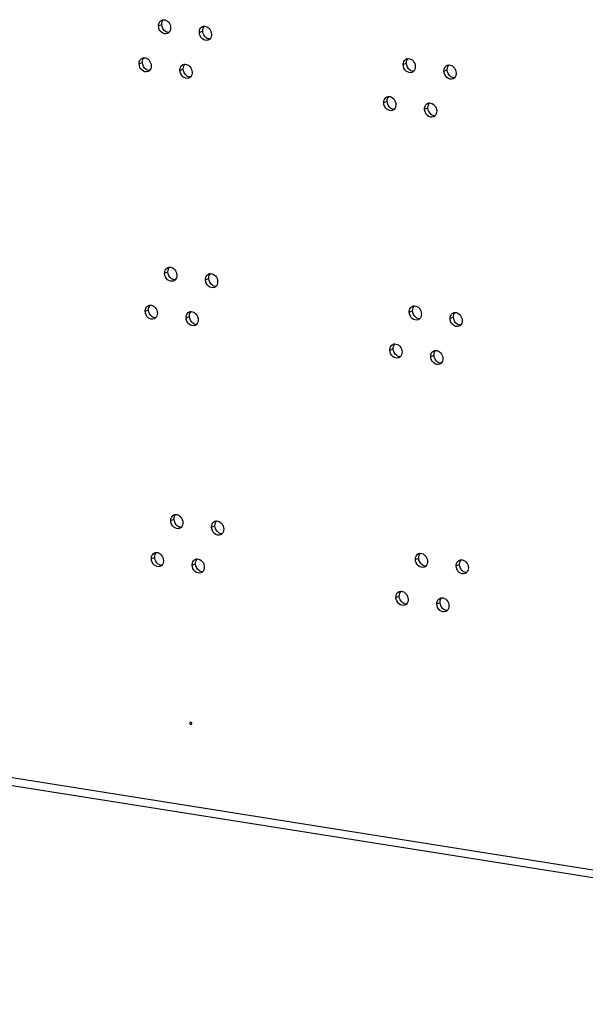
# Model space of a CAD drawing. Units: millimetres. Extents: x 0 to 420, y 0 to 297.
# Drawn here: x 303 to 308, y 161 to 169 of the extents above; entities that cross this region are included whole.
import ezdxf

# ---------------------------------------------------------------- set-up
doc = ezdxf.new("R2010")
doc.units = ezdxf.units.MM
doc.header["$LTSCALE"] = 23.1
doc.layers.get('0').update_dxf_attribs({"linetype": 'CONTINUOUS'})
doc.layers.add('AXIS', color=7, linetype='CONTINUOUS')

msp = doc.modelspace()

# ---------------------------------------------------------------- linework, layer by layer
at = {"color": 9, "linetype": 'CONTINUOUS'}
for p, q in [((304.1536, 169.3365), (304.1806, 169.3477)), ((304.4874, 169.2835), (304.5144, 169.2947)), ((303.995, 169.0258), (304.0221, 169.037)), ((306.1531, 169.0193), (306.1801, 169.0305)), ((304.3288, 168.9729), (304.3559, 168.9841)), ((306.4869, 168.9664), (306.5139, 168.9776)), ((305.9945, 168.7087), (306.0216, 168.7198)), ((306.3283, 168.6557), (306.3554, 168.6669)), ((304.2036, 167.3137), (304.2306, 167.3249)), ((304.5374, 167.2608), (304.5644, 167.272)), ((304.0451, 167.0031), (304.0721, 167.0143)), ((306.2031, 166.9966), (306.2301, 167.0078)), ((304.3789, 166.9501), (304.4059, 166.9613)), ((306.5369, 166.9436), (306.5639, 166.9548)), ((306.0445, 166.6859), (306.0716, 166.6971)), ((306.3783, 166.633), (306.4054, 166.6442)), ((304.2536, 165.291), (304.2806, 165.3022)), ((304.5874, 165.238), (304.6144, 165.2492)), ((304.0951, 164.9803), (304.1221, 164.9915)), ((306.2531, 164.9738), (306.2801, 164.985)), ((304.4289, 164.9274), (304.4559, 164.9386)), ((306.5869, 164.9209), (306.6139, 164.9321)), ((306.0946, 164.6632), (306.1216, 164.6743)), ((306.4284, 164.6102), (306.4554, 164.6214)), ((294.7141, 164.4971), (314.1539, 161.4137))]:
    msp.add_line(p, q, dxfattribs=at)
at = {"color": 3, "linetype": 'CONTINUOUS'}
msp.add_line((314.2243, 161.3362), (294.7216, 164.4297), dxfattribs=at)
for points, knots in [([(304.1536, 169.3365), (304.1535, 169.3417), (304.1548, 169.3604), (304.1677, 169.3789), (304.1802, 169.384)], [0, 0, 0, 0, 0.27918, 1, 1, 1, 1]), ([(304.2261, 169.2732), (304.211, 169.2669), (304.1688, 169.2796), (304.1541, 169.3171), (304.1536, 169.3365)], [0, 0, 0, 0, 0.458469, 1, 1, 1, 1]), ([(304.1949, 169.3869), (304.2097, 169.387), (304.2407, 169.3692), (304.2523, 169.3373), (304.2528, 169.3207)], [0, 0, 0, 0, 0.471893, 1, 1, 1, 1]), ([(304.4874, 169.2835), (304.4873, 169.2888), (304.4886, 169.3074), (304.5015, 169.3259), (304.514, 169.3311)], [0, 0, 0, 0, 0.27918, 1, 1, 1, 1]), ([(304.5287, 169.334), (304.5435, 169.334), (304.5745, 169.3162), (304.5861, 169.2844), (304.5866, 169.2678)], [0, 0, 0, 0, 0.471893, 1, 1, 1, 1]), ([(304.5599, 169.2202), (304.5448, 169.2139), (304.5026, 169.2267), (304.4879, 169.2642), (304.4874, 169.2835)], [0, 0, 0, 0, 0.458469, 1, 1, 1, 1]), ([(303.995, 169.0258), (303.9949, 169.031), (303.9963, 169.0497), (304.0091, 169.0682), (304.0216, 169.0734)], [0, 0, 0, 0, 0.27918, 1, 1, 1, 1]), ([(304.0364, 169.0763), (304.0512, 169.0763), (304.0821, 169.0585), (304.0938, 169.0266), (304.0942, 169.0101)], [0, 0, 0, 0, 0.471893, 1, 1, 1, 1]), ([(306.1531, 169.0193), (306.153, 169.0245), (306.1543, 169.0432), (306.1672, 169.0617), (306.1797, 169.0669)], [0, 0, 0, 0, 0.27918, 1, 1, 1, 1]), ([(306.1944, 169.0698), (306.2092, 169.0698), (306.2402, 169.052), (306.2518, 169.0201), (306.2522, 169.0036)], [0, 0, 0, 0, 0.471893, 1, 1, 1, 1]), ([(304.0676, 168.9625), (304.0524, 168.9562), (304.0103, 168.969), (303.9955, 169.0064), (303.995, 169.0258)], [0, 0, 0, 0, 0.458469, 1, 1, 1, 1]), ([(304.3288, 168.9729), (304.3287, 168.9781), (304.3301, 168.9968), (304.3429, 169.0153), (304.3554, 169.0204)], [0, 0, 0, 0, 0.27918, 1, 1, 1, 1]), ([(304.3702, 169.0233), (304.385, 169.0234), (304.4159, 169.0056), (304.4276, 168.9737), (304.428, 168.9571)], [0, 0, 0, 0, 0.471893, 1, 1, 1, 1]), ([(306.2256, 168.956), (306.2105, 168.9497), (306.1683, 168.9625), (306.1536, 168.9999), (306.1531, 169.0193)], [0, 0, 0, 0, 0.458469, 1, 1, 1, 1]), ([(306.4869, 168.9664), (306.4868, 168.9716), (306.4881, 168.9903), (306.501, 169.0088), (306.5135, 169.0139)], [0, 0, 0, 0, 0.27918, 1, 1, 1, 1]), ([(306.5282, 169.0168), (306.543, 169.0169), (306.574, 168.9991), (306.5856, 168.9672), (306.586, 168.9506)], [0, 0, 0, 0, 0.471893, 1, 1, 1, 1]), ([(304.4014, 168.9096), (304.3862, 168.9033), (304.3441, 168.916), (304.3293, 168.9535), (304.3288, 168.9729)], [0, 0, 0, 0, 0.458469, 1, 1, 1, 1]), ([(306.5594, 168.9031), (306.5443, 168.8968), (306.5021, 168.9095), (306.4874, 168.947), (306.4869, 168.9664)], [0, 0, 0, 0, 0.458469, 1, 1, 1, 1]), ([(305.9945, 168.7087), (305.9944, 168.7139), (305.9958, 168.7326), (306.0086, 168.751), (306.0211, 168.7562)], [0, 0, 0, 0, 0.27918, 1, 1, 1, 1]), ([(306.0359, 168.7591), (306.0507, 168.7592), (306.0816, 168.7414), (306.0933, 168.7095), (306.0937, 168.6929)], [0, 0, 0, 0, 0.471893, 1, 1, 1, 1]), ([(306.0671, 168.6454), (306.0519, 168.6391), (306.0098, 168.6518), (305.995, 168.6893), (305.9945, 168.7087)], [0, 0, 0, 0, 0.458469, 1, 1, 1, 1]), ([(306.3283, 168.6557), (306.3282, 168.6609), (306.3296, 168.6796), (306.3424, 168.6981), (306.3549, 168.7033)], [0, 0, 0, 0, 0.27918, 1, 1, 1, 1]), ([(306.3697, 168.7062), (306.3845, 168.7062), (306.4154, 168.6884), (306.4271, 168.6565), (306.4275, 168.64)], [0, 0, 0, 0, 0.471893, 1, 1, 1, 1]), ([(306.4009, 168.5924), (306.3857, 168.5861), (306.3436, 168.5989), (306.3288, 168.6363), (306.3283, 168.6557)], [0, 0, 0, 0, 0.458469, 1, 1, 1, 1]), ([(304.2036, 167.3137), (304.2035, 167.319), (304.2049, 167.3376), (304.2177, 167.3561), (304.2302, 167.3613)], [0, 0, 0, 0, 0.27918, 1, 1, 1, 1]), ([(304.2762, 167.2504), (304.261, 167.2441), (304.2188, 167.2569), (304.2041, 167.2943), (304.2036, 167.3137)], [0, 0, 0, 0, 0.458469, 1, 1, 1, 1]), ([(304.245, 167.3642), (304.2598, 167.3642), (304.2907, 167.3464), (304.3024, 167.3146), (304.3028, 167.298)], [0, 0, 0, 0, 0.471893, 1, 1, 1, 1]), ([(304.5374, 167.2608), (304.5373, 167.266), (304.5387, 167.2847), (304.5515, 167.3032), (304.564, 167.3083)], [0, 0, 0, 0, 0.27918, 1, 1, 1, 1]), ([(304.5788, 167.3112), (304.5936, 167.3113), (304.6245, 167.2935), (304.6362, 167.2616), (304.6366, 167.245)], [0, 0, 0, 0, 0.471893, 1, 1, 1, 1]), ([(304.61, 167.1975), (304.5948, 167.1912), (304.5526, 167.2039), (304.5379, 167.2414), (304.5374, 167.2608)], [0, 0, 0, 0, 0.458469, 1, 1, 1, 1]), ([(304.0864, 167.0535), (304.1012, 167.0536), (304.1321, 167.0358), (304.1438, 167.0039), (304.1442, 166.9873)], [0, 0, 0, 0, 0.471893, 1, 1, 1, 1]), ([(304.0451, 167.0031), (304.0449, 167.0083), (304.0463, 167.027), (304.0592, 167.0454), (304.0717, 167.0506)], [0, 0, 0, 0, 0.27918, 1, 1, 1, 1]), ([(304.1176, 166.9398), (304.1024, 166.9335), (304.0603, 166.9462), (304.0455, 166.9837), (304.0451, 167.0031)], [0, 0, 0, 0, 0.458469, 1, 1, 1, 1]), ([(304.3789, 166.9501), (304.3787, 166.9554), (304.3801, 166.974), (304.393, 166.9925), (304.4055, 166.9977)], [0, 0, 0, 0, 0.27918, 1, 1, 1, 1]), ([(304.4202, 167.0006), (304.435, 167.0006), (304.4659, 166.9828), (304.4776, 166.951), (304.478, 166.9344)], [0, 0, 0, 0, 0.471893, 1, 1, 1, 1]), ([(306.2031, 166.9966), (306.203, 167.0018), (306.2043, 167.0205), (306.2172, 167.0389), (306.2297, 167.0441)], [0, 0, 0, 0, 0.27918, 1, 1, 1, 1]), ([(306.2757, 166.9333), (306.2605, 166.927), (306.2183, 166.9397), (306.2036, 166.9772), (306.2031, 166.9966)], [0, 0, 0, 0, 0.458469, 1, 1, 1, 1]), ([(306.2444, 167.047), (306.2593, 167.0471), (306.2902, 167.0293), (306.3019, 166.9974), (306.3023, 166.9808)], [0, 0, 0, 0, 0.471893, 1, 1, 1, 1]), ([(306.5369, 166.9436), (306.5368, 166.9489), (306.5381, 166.9675), (306.551, 166.986), (306.5635, 166.9912)], [0, 0, 0, 0, 0.27918, 1, 1, 1, 1]), ([(306.5782, 166.9941), (306.5931, 166.9941), (306.624, 166.9763), (306.6357, 166.9445), (306.6361, 166.9279)], [0, 0, 0, 0, 0.471893, 1, 1, 1, 1]), ([(304.4514, 166.8868), (304.4362, 166.8805), (304.3941, 166.8933), (304.3793, 166.9307), (304.3789, 166.9501)], [0, 0, 0, 0, 0.458469, 1, 1, 1, 1]), ([(306.6095, 166.8803), (306.5943, 166.874), (306.5521, 166.8868), (306.5374, 166.9242), (306.5369, 166.9436)], [0, 0, 0, 0, 0.458469, 1, 1, 1, 1]), ([(306.0445, 166.6859), (306.0444, 166.6911), (306.0458, 166.7098), (306.0587, 166.7283), (306.0712, 166.7335)], [0, 0, 0, 0, 0.27918, 1, 1, 1, 1]), ([(306.0859, 166.7364), (306.1007, 166.7364), (306.1316, 166.7186), (306.1433, 166.6867), (306.1437, 166.6702)], [0, 0, 0, 0, 0.471893, 1, 1, 1, 1]), ([(306.1171, 166.6226), (306.1019, 166.6163), (306.0598, 166.6291), (306.045, 166.6665), (306.0445, 166.6859)], [0, 0, 0, 0, 0.458469, 1, 1, 1, 1]), ([(306.3783, 166.633), (306.3782, 166.6382), (306.3796, 166.6569), (306.3925, 166.6753), (306.405, 166.6805)], [0, 0, 0, 0, 0.27918, 1, 1, 1, 1]), ([(306.4197, 166.6834), (306.4345, 166.6835), (306.4654, 166.6657), (306.4771, 166.6338), (306.4775, 166.6172)], [0, 0, 0, 0, 0.471893, 1, 1, 1, 1]), ([(306.4509, 166.5697), (306.4357, 166.5634), (306.3936, 166.5761), (306.3788, 166.6136), (306.3783, 166.633)], [0, 0, 0, 0, 0.458469, 1, 1, 1, 1]), ([(304.2536, 165.291), (304.2535, 165.2962), (304.2549, 165.3149), (304.2677, 165.3333), (304.2802, 165.3385)], [0, 0, 0, 0, 0.27918, 1, 1, 1, 1]), ([(304.3262, 165.2277), (304.311, 165.2214), (304.2689, 165.2341), (304.2541, 165.2716), (304.2536, 165.291)], [0, 0, 0, 0, 0.458469, 1, 1, 1, 1]), ([(304.295, 165.3414), (304.3098, 165.3415), (304.3407, 165.3237), (304.3524, 165.2918), (304.3528, 165.2752)], [0, 0, 0, 0, 0.471893, 1, 1, 1, 1]), ([(304.5874, 165.238), (304.5873, 165.2433), (304.5887, 165.2619), (304.6015, 165.2804), (304.614, 165.2856)], [0, 0, 0, 0, 0.27918, 1, 1, 1, 1]), ([(304.6288, 165.2885), (304.6436, 165.2885), (304.6745, 165.2707), (304.6862, 165.2389), (304.6866, 165.2223)], [0, 0, 0, 0, 0.471893, 1, 1, 1, 1]), ([(304.66, 165.1747), (304.6448, 165.1684), (304.6027, 165.1812), (304.5879, 165.2186), (304.5874, 165.238)], [0, 0, 0, 0, 0.458469, 1, 1, 1, 1]), ([(304.0951, 164.9803), (304.0949, 164.9855), (304.0963, 165.0042), (304.1092, 165.0227), (304.1217, 165.0279)], [0, 0, 0, 0, 0.27918, 1, 1, 1, 1]), ([(304.1676, 164.917), (304.1524, 164.9107), (304.1103, 164.9235), (304.0955, 164.9609), (304.0951, 164.9803)], [0, 0, 0, 0, 0.458469, 1, 1, 1, 1]), ([(304.1364, 165.0308), (304.1512, 165.0308), (304.1821, 165.013), (304.1938, 164.9811), (304.1942, 164.9646)], [0, 0, 0, 0, 0.471893, 1, 1, 1, 1]), ([(304.4289, 164.9274), (304.4287, 164.9326), (304.4301, 164.9513), (304.443, 164.9697), (304.4555, 164.9749)], [0, 0, 0, 0, 0.27918, 1, 1, 1, 1]), ([(304.4702, 164.9778), (304.485, 164.9779), (304.5159, 164.9601), (304.5276, 164.9282), (304.528, 164.9116)], [0, 0, 0, 0, 0.471893, 1, 1, 1, 1]), ([(306.2531, 164.9738), (306.253, 164.979), (306.2544, 164.9977), (306.2672, 165.0162), (306.2797, 165.0214)], [0, 0, 0, 0, 0.27918, 1, 1, 1, 1]), ([(306.3257, 164.9105), (306.3105, 164.9042), (306.2684, 164.917), (306.2536, 164.9544), (306.2531, 164.9738)], [0, 0, 0, 0, 0.458469, 1, 1, 1, 1]), ([(306.2945, 165.0243), (306.3093, 165.0243), (306.3402, 165.0065), (306.3519, 164.9746), (306.3523, 164.9581)], [0, 0, 0, 0, 0.471893, 1, 1, 1, 1]), ([(306.5869, 164.9209), (306.5868, 164.9261), (306.5882, 164.9448), (306.601, 164.9632), (306.6135, 164.9684)], [0, 0, 0, 0, 0.27918, 1, 1, 1, 1]), ([(306.6283, 164.9713), (306.6431, 164.9714), (306.674, 164.9536), (306.6857, 164.9217), (306.6861, 164.9051)], [0, 0, 0, 0, 0.471893, 1, 1, 1, 1]), ([(304.5014, 164.8641), (304.4863, 164.8578), (304.4441, 164.8705), (304.4293, 164.908), (304.4289, 164.9274)], [0, 0, 0, 0, 0.458469, 1, 1, 1, 1]), ([(306.6595, 164.8576), (306.6443, 164.8513), (306.6022, 164.864), (306.5874, 164.9015), (306.5869, 164.9209)], [0, 0, 0, 0, 0.458469, 1, 1, 1, 1]), ([(306.0946, 164.6632), (306.0944, 164.6684), (306.0958, 164.6871), (306.1087, 164.7055), (306.1212, 164.7107)], [0, 0, 0, 0, 0.27918, 1, 1, 1, 1]), ([(306.1671, 164.5999), (306.1519, 164.5936), (306.1098, 164.6063), (306.095, 164.6438), (306.0946, 164.6632)], [0, 0, 0, 0, 0.458469, 1, 1, 1, 1]), ([(306.1359, 164.7136), (306.1507, 164.7137), (306.1816, 164.6958), (306.1933, 164.664), (306.1937, 164.6474)], [0, 0, 0, 0, 0.471893, 1, 1, 1, 1]), ([(306.4284, 164.6102), (306.4282, 164.6154), (306.4296, 164.6341), (306.4425, 164.6526), (306.455, 164.6578)], [0, 0, 0, 0, 0.27918, 1, 1, 1, 1]), ([(306.4697, 164.6607), (306.4845, 164.6607), (306.5154, 164.6429), (306.5271, 164.611), (306.5275, 164.5945)], [0, 0, 0, 0, 0.471893, 1, 1, 1, 1]), ([(306.5009, 164.5469), (306.4857, 164.5406), (306.4436, 164.5534), (306.4288, 164.5908), (306.4284, 164.6102)], [0, 0, 0, 0, 0.458469, 1, 1, 1, 1])]:
    msp.add_open_spline(points, degree=3, knots=knots, dxfattribs=at)
for points in [[(304.1802, 169.384), (304.1848, 169.3859), (304.1899, 169.3869), (304.1949, 169.3869)], [(304.2528, 169.3207), (304.2531, 169.3068), (304.2485, 169.2913), (304.2386, 169.2815)], [(304.514, 169.3311), (304.5186, 169.333), (304.5237, 169.334), (304.5287, 169.334)], [(304.2386, 169.2815), (304.2351, 169.278), (304.2308, 169.2751), (304.2261, 169.2732)], [(304.5724, 169.2286), (304.5689, 169.225), (304.5646, 169.2221), (304.5599, 169.2202)], [(304.5866, 169.2678), (304.5869, 169.2539), (304.5823, 169.2384), (304.5724, 169.2286)], [(304.0216, 169.0734), (304.0263, 169.0753), (304.0314, 169.0763), (304.0364, 169.0763)], [(306.1797, 169.0669), (306.1843, 169.0688), (306.1894, 169.0698), (306.1944, 169.0698)], [(304.0942, 169.0101), (304.0945, 168.9962), (304.0899, 168.9806), (304.08, 168.9709)], [(304.3554, 169.0204), (304.3601, 169.0223), (304.3652, 169.0233), (304.3702, 169.0233)], [(306.2522, 169.0036), (306.2526, 168.9897), (306.248, 168.9741), (306.2381, 168.9644)], [(306.5135, 169.0139), (306.5181, 169.0158), (306.5232, 169.0168), (306.5282, 169.0168)], [(304.08, 168.9709), (304.0765, 168.9673), (304.0722, 168.9644), (304.0676, 168.9625)], [(304.4138, 168.9179), (304.4103, 168.9144), (304.406, 168.9115), (304.4014, 168.9096)], [(304.428, 168.9571), (304.4283, 168.9432), (304.4237, 168.9277), (304.4138, 168.9179)], [(306.2381, 168.9644), (306.2346, 168.9608), (306.2303, 168.9579), (306.2256, 168.956)], [(306.5719, 168.9114), (306.5684, 168.9079), (306.5641, 168.905), (306.5594, 168.9031)], [(306.586, 168.9506), (306.5864, 168.9367), (306.5818, 168.9212), (306.5719, 168.9114)], [(306.0211, 168.7562), (306.0258, 168.7581), (306.0309, 168.7591), (306.0359, 168.7591)], [(306.0937, 168.6929), (306.094, 168.679), (306.0894, 168.6635), (306.0795, 168.6537)], [(306.3549, 168.7033), (306.3596, 168.7052), (306.3647, 168.7062), (306.3697, 168.7062)], [(306.0795, 168.6537), (306.076, 168.6502), (306.0717, 168.6473), (306.0671, 168.6454)], [(306.4133, 168.6008), (306.4098, 168.5972), (306.4055, 168.5943), (306.4009, 168.5924)], [(306.4275, 168.64), (306.4278, 168.6261), (306.4232, 168.6105), (306.4133, 168.6008)], [(304.2302, 167.3613), (304.2348, 167.3632), (304.2399, 167.3642), (304.245, 167.3642)], [(304.3028, 167.298), (304.3031, 167.2841), (304.2985, 167.2685), (304.2886, 167.2588)], [(304.564, 167.3083), (304.5686, 167.3102), (304.5737, 167.3112), (304.5788, 167.3112)], [(304.2886, 167.2588), (304.2851, 167.2552), (304.2808, 167.2523), (304.2762, 167.2504)], [(304.6366, 167.245), (304.6369, 167.2311), (304.6323, 167.2156), (304.6224, 167.2058)], [(304.6224, 167.2058), (304.6189, 167.2023), (304.6146, 167.1994), (304.61, 167.1975)], [(304.0717, 167.0506), (304.0763, 167.0525), (304.0814, 167.0535), (304.0864, 167.0535)], [(304.1442, 166.9873), (304.1445, 166.9734), (304.1399, 166.9579), (304.13, 166.9481)], [(304.4055, 166.9977), (304.4101, 166.9996), (304.4152, 167.0006), (304.4202, 167.0006)], [(306.2297, 167.0441), (306.2343, 167.046), (306.2394, 167.047), (306.2444, 167.047)], [(306.3023, 166.9808), (306.3026, 166.9669), (306.298, 166.9514), (306.2881, 166.9416)], [(306.5635, 166.9912), (306.5681, 166.9931), (306.5732, 166.9941), (306.5782, 166.9941)], [(304.13, 166.9481), (304.1265, 166.9446), (304.1222, 166.9417), (304.1176, 166.9398)], [(304.4638, 166.8952), (304.4603, 166.8916), (304.456, 166.8887), (304.4514, 166.8868)], [(304.478, 166.9344), (304.4783, 166.9205), (304.4737, 166.9049), (304.4638, 166.8952)], [(306.2881, 166.9416), (306.2846, 166.9381), (306.2803, 166.9352), (306.2757, 166.9333)], [(306.6361, 166.9279), (306.6364, 166.914), (306.6318, 166.8984), (306.6219, 166.8887)], [(306.6219, 166.8887), (306.6184, 166.8851), (306.6141, 166.8822), (306.6095, 166.8803)], [(306.0712, 166.7335), (306.0758, 166.7354), (306.0809, 166.7364), (306.0859, 166.7364)], [(306.1437, 166.6702), (306.144, 166.6563), (306.1394, 166.6407), (306.1295, 166.6309)], [(306.405, 166.6805), (306.4096, 166.6824), (306.4147, 166.6834), (306.4197, 166.6834)], [(306.1295, 166.6309), (306.126, 166.6274), (306.1217, 166.6245), (306.1171, 166.6226)], [(306.4633, 166.578), (306.4598, 166.5745), (306.4555, 166.5716), (306.4509, 166.5697)], [(306.4775, 166.6172), (306.4778, 166.6033), (306.4732, 166.5878), (306.4633, 166.578)], [(304.2802, 165.3385), (304.2849, 165.3404), (304.29, 165.3414), (304.295, 165.3414)], [(304.614, 165.2856), (304.6187, 165.2875), (304.6238, 165.2885), (304.6288, 165.2885)], [(304.3386, 165.236), (304.3351, 165.2325), (304.3308, 165.2296), (304.3262, 165.2277)], [(304.3528, 165.2752), (304.3531, 165.2613), (304.3485, 165.2458), (304.3386, 165.236)], [(304.6866, 165.2223), (304.6869, 165.2084), (304.6823, 165.1929), (304.6724, 165.1831)], [(304.6724, 165.1831), (304.6689, 165.1795), (304.6646, 165.1766), (304.66, 165.1747)], [(304.1217, 165.0279), (304.1263, 165.0298), (304.1314, 165.0308), (304.1364, 165.0308)], [(304.1942, 164.9646), (304.1946, 164.9507), (304.1899, 164.9351), (304.1801, 164.9254)], [(304.4555, 164.9749), (304.4601, 164.9768), (304.4652, 164.9778), (304.4702, 164.9778)], [(306.2797, 165.0214), (306.2844, 165.0233), (306.2895, 165.0243), (306.2945, 165.0243)], [(306.6135, 164.9684), (306.6182, 164.9703), (306.6233, 164.9713), (306.6283, 164.9713)], [(304.1801, 164.9254), (304.1765, 164.9218), (304.1722, 164.9189), (304.1676, 164.917)], [(304.528, 164.9116), (304.5284, 164.8977), (304.5237, 164.8822), (304.5139, 164.8724)], [(306.3381, 164.9189), (306.3346, 164.9153), (306.3303, 164.9124), (306.3257, 164.9105)], [(306.3523, 164.9581), (306.3526, 164.9442), (306.348, 164.9286), (306.3381, 164.9189)], [(306.6861, 164.9051), (306.6864, 164.8912), (306.6818, 164.8757), (306.6719, 164.8659)], [(304.5139, 164.8724), (304.5103, 164.8689), (304.506, 164.866), (304.5014, 164.8641)], [(306.6719, 164.8659), (306.6684, 164.8624), (306.6641, 164.8595), (306.6595, 164.8576)], [(306.1212, 164.7107), (306.1258, 164.7126), (306.1309, 164.7136), (306.1359, 164.7136)], [(306.1937, 164.6474), (306.194, 164.6335), (306.1894, 164.618), (306.1796, 164.6082)], [(306.455, 164.6578), (306.4596, 164.6597), (306.4647, 164.6607), (306.4697, 164.6607)], [(306.1796, 164.6082), (306.176, 164.6047), (306.1717, 164.6018), (306.1671, 164.5999)], [(306.5275, 164.5945), (306.5279, 164.5806), (306.5232, 164.565), (306.5134, 164.5552)], [(306.5134, 164.5552), (306.5098, 164.5517), (306.5055, 164.5488), (306.5009, 164.5469)]]:
    msp.add_open_spline(points, degree=3, dxfattribs=at)
at = {"color": 7, "linetype": 'CONTINUOUS'}
for points in [[(304.1806, 169.3477), (304.1804, 169.3559), (304.1818, 169.3644), (304.1849, 169.372)], [(304.21, 169.2911), (304.1927, 169.3034), (304.1811, 169.3264), (304.1806, 169.3477)], [(304.1849, 169.372), (304.1872, 169.3775), (304.1905, 169.3827), (304.1948, 169.3869)], [(304.5144, 169.2947), (304.5142, 169.3029), (304.5156, 169.3114), (304.5187, 169.319)], [(304.5187, 169.319), (304.521, 169.3245), (304.5243, 169.3297), (304.5286, 169.3339)], [(304.2384, 169.2814), (304.2284, 169.2814), (304.2181, 169.2853), (304.21, 169.2911)], [(304.5438, 169.2382), (304.5265, 169.2505), (304.5149, 169.2735), (304.5144, 169.2947)], [(304.5722, 169.2285), (304.5622, 169.2285), (304.5519, 169.2324), (304.5438, 169.2382)], [(304.0263, 169.0613), (304.0286, 169.0668), (304.032, 169.072), (304.0362, 169.0762)], [(306.1844, 169.0548), (306.1867, 169.0603), (306.19, 169.0655), (306.1943, 169.0697)], [(304.0221, 169.037), (304.0219, 169.0452), (304.0232, 169.0537), (304.0263, 169.0613)], [(304.0514, 168.9805), (304.0341, 168.9928), (304.0226, 169.0158), (304.0221, 169.037)], [(304.3559, 168.9841), (304.3557, 168.9923), (304.357, 169.0008), (304.3601, 169.0084)], [(304.3601, 169.0084), (304.3624, 169.0139), (304.3658, 169.0191), (304.37, 169.0233)], [(306.1801, 169.0305), (306.1799, 169.0387), (306.1812, 169.0472), (306.1844, 169.0548)], [(306.2095, 168.974), (306.1922, 168.9863), (306.1806, 169.0093), (306.1801, 169.0305)], [(306.5139, 168.9776), (306.5137, 168.9858), (306.515, 168.9943), (306.5182, 169.0019)], [(306.5182, 169.0019), (306.5205, 169.0074), (306.5238, 169.0126), (306.5281, 169.0168)], [(304.0799, 168.9708), (304.0698, 168.9708), (304.0596, 168.9747), (304.0514, 168.9805)], [(304.3852, 168.9275), (304.3679, 168.9398), (304.3564, 168.9628), (304.3559, 168.9841)], [(304.4137, 168.9178), (304.4036, 168.9178), (304.3934, 168.9217), (304.3852, 168.9275)], [(306.2379, 168.9643), (306.2279, 168.9643), (306.2176, 168.9682), (306.2095, 168.974)], [(306.5433, 168.921), (306.526, 168.9333), (306.5144, 168.9563), (306.5139, 168.9776)], [(306.5717, 168.9113), (306.5617, 168.9113), (306.5514, 168.9152), (306.5433, 168.921)], [(306.0216, 168.7198), (306.0213, 168.7281), (306.0227, 168.7366), (306.0258, 168.7442)], [(306.0258, 168.7442), (306.0281, 168.7497), (306.0315, 168.7549), (306.0357, 168.7591)], [(306.0509, 168.6633), (306.0336, 168.6756), (306.0221, 168.6986), (306.0216, 168.7198)], [(306.0794, 168.6536), (306.0693, 168.6536), (306.0591, 168.6575), (306.0509, 168.6633)], [(306.3554, 168.6669), (306.3551, 168.6751), (306.3565, 168.6836), (306.3596, 168.6912)], [(306.3847, 168.6104), (306.3674, 168.6227), (306.3559, 168.6457), (306.3554, 168.6669)], [(306.3596, 168.6912), (306.3619, 168.6967), (306.3653, 168.7019), (306.3695, 168.7061)], [(306.4132, 168.6007), (306.4031, 168.6007), (306.3929, 168.6046), (306.3847, 168.6104)], [(304.2306, 167.3249), (304.2304, 167.3331), (304.2318, 167.3416), (304.2349, 167.3492)], [(304.26, 167.2684), (304.2427, 167.2807), (304.2312, 167.3037), (304.2306, 167.3249)], [(304.2349, 167.3492), (304.2372, 167.3547), (304.2406, 167.3599), (304.2448, 167.3641)], [(304.5644, 167.272), (304.5642, 167.2802), (304.5656, 167.2887), (304.5687, 167.2963)], [(304.5687, 167.2963), (304.571, 167.3018), (304.5744, 167.307), (304.5786, 167.3112)], [(304.2884, 167.2587), (304.2784, 167.2587), (304.2682, 167.2626), (304.26, 167.2684)], [(304.5938, 167.2154), (304.5765, 167.2277), (304.565, 167.2507), (304.5644, 167.272)], [(304.6222, 167.2057), (304.6122, 167.2057), (304.602, 167.2096), (304.5938, 167.2154)], [(304.0764, 167.0386), (304.0786, 167.0441), (304.082, 167.0493), (304.0862, 167.0535)], [(304.0721, 167.0143), (304.0719, 167.0225), (304.0732, 167.031), (304.0764, 167.0386)], [(304.1014, 166.9577), (304.0841, 166.97), (304.0726, 166.993), (304.0721, 167.0143)], [(304.4059, 166.9613), (304.4057, 166.9695), (304.407, 166.978), (304.4102, 166.9856)], [(304.4102, 166.9856), (304.4124, 166.9911), (304.4158, 166.9963), (304.42, 167.0005)], [(306.2301, 167.0078), (306.2299, 167.016), (306.2313, 167.0245), (306.2344, 167.0321)], [(306.2595, 166.9512), (306.2422, 166.9635), (306.2307, 166.9865), (306.2301, 167.0078)], [(306.2344, 167.0321), (306.2367, 167.0376), (306.24, 167.0428), (306.2443, 167.047)], [(306.5639, 166.9548), (306.5637, 166.963), (306.5651, 166.9715), (306.5682, 166.9791)], [(306.5682, 166.9791), (306.5705, 166.9846), (306.5738, 166.9898), (306.5781, 166.994)], [(304.1299, 166.948), (304.1199, 166.948), (304.1096, 166.9519), (304.1014, 166.9577)], [(304.4352, 166.9048), (304.4179, 166.9171), (304.4064, 166.9401), (304.4059, 166.9613)], [(304.4637, 166.8951), (304.4537, 166.8951), (304.4434, 166.899), (304.4352, 166.9048)], [(306.2879, 166.9415), (306.2779, 166.9415), (306.2676, 166.9454), (306.2595, 166.9512)], [(306.5933, 166.8983), (306.576, 166.9106), (306.5645, 166.9336), (306.5639, 166.9548)], [(306.6217, 166.8886), (306.6117, 166.8886), (306.6014, 166.8925), (306.5933, 166.8983)], [(306.0759, 166.7214), (306.0781, 166.7269), (306.0815, 166.7321), (306.0857, 166.7363)], [(306.0716, 166.6971), (306.0714, 166.7053), (306.0727, 166.7138), (306.0759, 166.7214)], [(306.1009, 166.6406), (306.0836, 166.6529), (306.0721, 166.6759), (306.0716, 166.6971)], [(306.4054, 166.6442), (306.4052, 166.6524), (306.4065, 166.6609), (306.4097, 166.6685)], [(306.4097, 166.6685), (306.4119, 166.674), (306.4153, 166.6792), (306.4195, 166.6834)], [(306.1294, 166.6309), (306.1194, 166.6309), (306.1091, 166.6348), (306.1009, 166.6406)], [(306.4347, 166.5876), (306.4174, 166.5999), (306.4059, 166.6229), (306.4054, 166.6442)], [(306.4632, 166.5779), (306.4532, 166.5779), (306.4429, 166.5818), (306.4347, 166.5876)], [(304.2806, 165.3022), (304.2804, 165.3104), (304.2818, 165.3189), (304.2849, 165.3265)], [(304.31, 165.2456), (304.2927, 165.2579), (304.2812, 165.2809), (304.2806, 165.3022)], [(304.2849, 165.3265), (304.2872, 165.332), (304.2906, 165.3372), (304.2948, 165.3414)], [(304.6187, 165.2735), (304.621, 165.279), (304.6244, 165.2842), (304.6286, 165.2884)], [(304.3385, 165.2359), (304.3284, 165.2359), (304.3182, 165.2398), (304.31, 165.2456)], [(304.6144, 165.2492), (304.6142, 165.2574), (304.6156, 165.2659), (304.6187, 165.2735)], [(304.6438, 165.1927), (304.6265, 165.205), (304.615, 165.228), (304.6144, 165.2492)], [(304.6723, 165.183), (304.6622, 165.183), (304.652, 165.1869), (304.6438, 165.1927)], [(304.1221, 164.9915), (304.1219, 164.9997), (304.1232, 165.0082), (304.1264, 165.0158)], [(304.1514, 164.935), (304.1341, 164.9473), (304.1226, 164.9703), (304.1221, 164.9915)], [(304.1264, 165.0158), (304.1287, 165.0213), (304.132, 165.0265), (304.1362, 165.0307)], [(304.4559, 164.9386), (304.4557, 164.9468), (304.457, 164.9553), (304.4602, 164.9629)], [(304.4602, 164.9629), (304.4625, 164.9684), (304.4658, 164.9736), (304.47, 164.9778)], [(306.2801, 164.985), (306.2799, 164.9932), (306.2813, 165.0017), (306.2844, 165.0093)], [(306.3095, 164.9285), (306.2922, 164.9408), (306.2807, 164.9638), (306.2801, 164.985)], [(306.2844, 165.0093), (306.2867, 165.0148), (306.2901, 165.02), (306.2943, 165.0242)], [(306.6182, 164.9564), (306.6205, 164.9619), (306.6239, 164.9671), (306.6281, 164.9713)], [(304.1799, 164.9253), (304.1699, 164.9253), (304.1596, 164.9292), (304.1514, 164.935)], [(304.4852, 164.882), (304.4679, 164.8943), (304.4564, 164.9173), (304.4559, 164.9386)], [(304.5137, 164.8723), (304.5037, 164.8723), (304.4934, 164.8762), (304.4852, 164.882)], [(306.338, 164.9188), (306.3279, 164.9188), (306.3177, 164.9227), (306.3095, 164.9285)], [(306.6139, 164.9321), (306.6137, 164.9403), (306.6151, 164.9488), (306.6182, 164.9564)], [(306.6433, 164.8755), (306.626, 164.8878), (306.6145, 164.9108), (306.6139, 164.9321)], [(306.6718, 164.8658), (306.6617, 164.8658), (306.6515, 164.8697), (306.6433, 164.8755)], [(306.1216, 164.6743), (306.1214, 164.6826), (306.1227, 164.6911), (306.1259, 164.6987)], [(306.1509, 164.6178), (306.1336, 164.6301), (306.1221, 164.6531), (306.1216, 164.6743)], [(306.1259, 164.6987), (306.1282, 164.7042), (306.1315, 164.7094), (306.1357, 164.7136)], [(306.4554, 164.6214), (306.4552, 164.6296), (306.4565, 164.6381), (306.4597, 164.6457)], [(306.4597, 164.6457), (306.462, 164.6512), (306.4653, 164.6564), (306.4695, 164.6606)], [(306.1794, 164.6081), (306.1694, 164.6081), (306.1591, 164.612), (306.1509, 164.6178)], [(306.4847, 164.5649), (306.4674, 164.5772), (306.4559, 164.6002), (306.4554, 164.6214)], [(306.5132, 164.5552), (306.5032, 164.5552), (306.4929, 164.5591), (306.4847, 164.5649)]]:
    msp.add_open_spline(points, degree=3, dxfattribs=at)
at = {"layer": 'AXIS', "color": 9, "linetype": 'CONTINUOUS'}
msp.add_line((304.409, 163.6351), (304.4156, 163.6378), dxfattribs=at)
at = {"layer": 'AXIS', "color": 3, "linetype": 'CONTINUOUS'}
for points, knots in [([(304.4137, 163.6422), (304.4124, 163.6416), (304.41, 163.6396), (304.4089, 163.6366), (304.409, 163.6351)], [0, 0, 0, 0, 0.502441, 1, 1, 1, 1]), ([(304.409, 163.6351), (304.409, 163.6319), (304.4112, 163.6255), (304.4183, 163.6241), (304.4207, 163.6253)], [0, 0, 0, 0, 0.543002, 1, 1, 1, 1]), ([(304.4255, 163.6324), (304.4254, 163.6356), (304.4233, 163.642), (304.4161, 163.6434), (304.4137, 163.6422)], [0, 0, 0, 0, 0.543002, 1, 1, 1, 1]), ([(304.4207, 163.6253), (304.4221, 163.6259), (304.4245, 163.6279), (304.4255, 163.631), (304.4255, 163.6324)], [0, 0, 0, 0, 0.502441, 1, 1, 1, 1])]:
    msp.add_open_spline(points, degree=3, knots=knots, dxfattribs=at)

doc.saveas('drawing.dxf')
